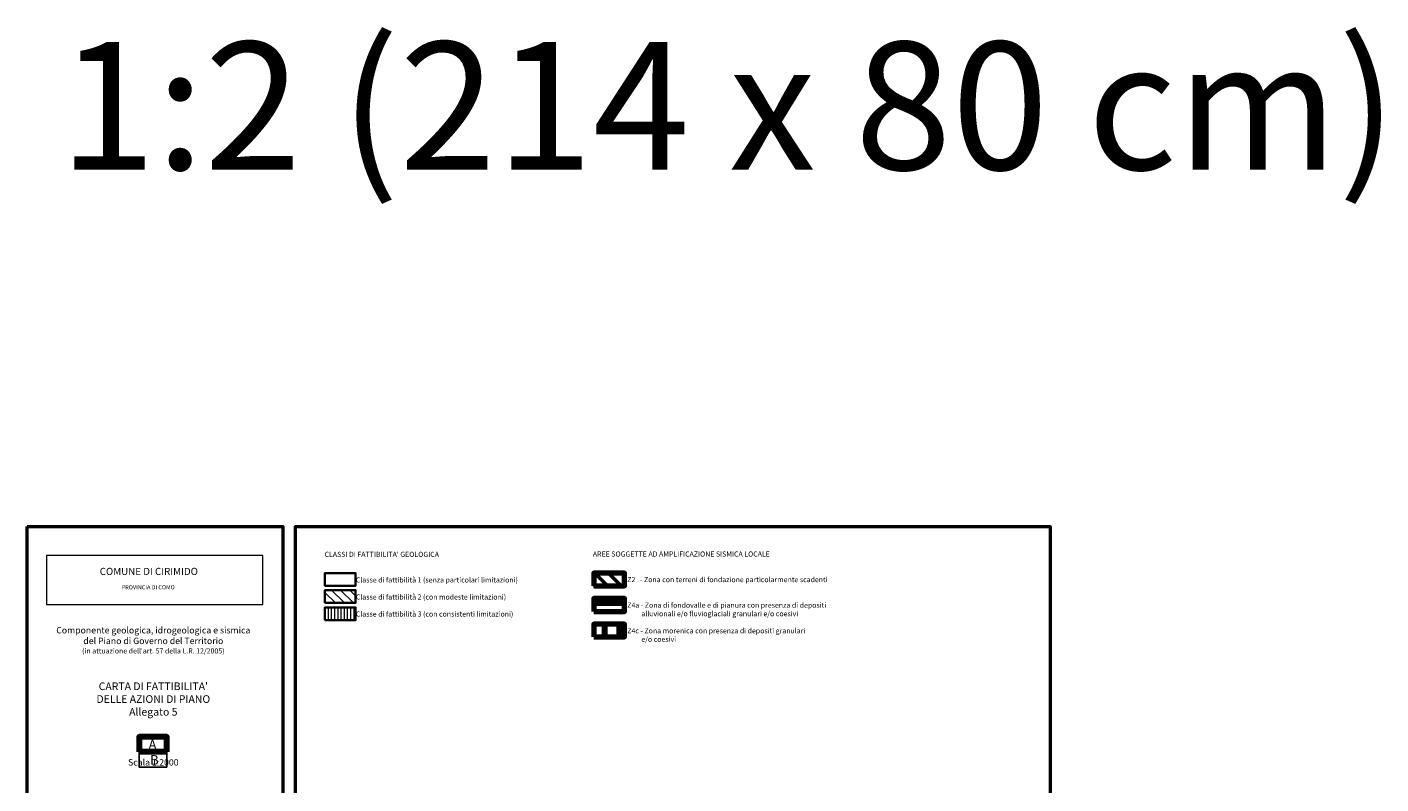
# Model space of a CAD drawing. Extents: x 1507325 to 1512561, y 5057499 to 5062674.
# Drawn here: x 1510444 to 1512561, y 5061377 to 5062561 of the extents above; entities that cross this region are included whole.
import ezdxf

# ---------------------------------------------------------------- set-up
doc = ezdxf.new("R2010")
doc.units = 0
doc.header["$LTSCALE"] = 2.5
doc.header["$MEASUREMENT"] = 0
doc.layers.get('0').update_dxf_attribs({"linetype": 'CONTINUOUS'})
for name, color, linetype, lineweight in [('Classe2', 50, 'CONTINUOUS', 20), ('Classe3', 30, 'CONTINUOUS', 20), ('limiti SISMICA', 5, 'CONTINUOUS', 80), ('SISMICA', 5, 'CONTINUOUS', 100), ('SQUADRATURA', 7, 'CONTINUOUS', 50)]:
    doc.layers.add(name, color=color, linetype=linetype, lineweight=lineweight)
doc.layers.add('legenda', color=7, linetype='CONTINUOUS')
doc.styles.get("Standard").update_dxf_attribs({"font": 'ARIAL.TTF', "height": 10})

msp = doc.modelspace()

# ---------------------------------------------------------------- hatches: boundary and pattern name
at = {"layer": 'Classe2'}
h = msp.add_hatch(dxfattribs=at)
h.set_pattern_fill('ANSI31', color=256, scale=80, angle=90, style=0)
h.paths.add_polyline_path([(1510957.4, 5061660), (1510957.4, 5061680), (1510909.4, 5061680), (1510909.4, 5061660)])
at = {"layer": 'Classe3'}
h = msp.add_hatch(dxfattribs=at)
h.set_pattern_fill('ANSI31', color=256, scale=40, angle=45, style=0)
h.paths.add_polyline_path([(1510957.4, 5061633), (1510957.4, 5061653), (1510909.4, 5061653), (1510909.4, 5061633)])
at = {"layer": 'SISMICA', "lineweight": 50}
h = msp.add_hatch(dxfattribs=at)
h.set_pattern_fill('ANSI31', color=256, scale=120, angle=90, style=0)
h.paths.add_polyline_path([(1511330.1, 5061706.8), (1511330.1, 5061686.8), (1511378.1, 5061686.8), (1511378.1, 5061706.8)])
at = {"layer": 'SISMICA'}
h = msp.add_hatch(dxfattribs=at)
h.set_pattern_fill('ANSI31', color=256, scale=120, angle=315, style=0)
h.paths.add_polyline_path([(1511378.1, 5061646.8), (1511378.1, 5061666.8), (1511330.1, 5061666.8), (1511330.1, 5061646.8)])
h = msp.add_hatch(dxfattribs=at)
h.set_pattern_fill('ANSI31', color=256, scale=180, angle=45, style=0)
h.paths.add_polyline_path([(1511378.1, 5061606.8), (1511378.1, 5061626.8), (1511330.1, 5061626.8), (1511330.1, 5061606.8)])

# ---------------------------------------------------------------- linework, layer by layer
at = {"layer": 'legenda', "lineweight": 100}
msp.add_line((1510662.4, 5061426.8), (1510618.9, 5061426.8), dxfattribs=at)
at = {"layer": 'legenda', "color": 5, "lineweight": 20}
msp.add_lwpolyline([(1510473.8, 5061657.8), (1510812.3, 5061657.8), (1510812.3, 5061734.2), (1510473.8, 5061734.2)], close=True, dxfattribs=at)
at = {"layer": 'legenda', "color": 7, "lineweight": 35}
for points in [[(1510909.4, 5061686.8), (1510957.4, 5061686.8), (1510957.4, 5061706.8), (1510909.4, 5061706.8)], [(1510909.4, 5061660), (1510957.4, 5061660), (1510957.4, 5061680), (1510909.4, 5061680)], [(1510909.4, 5061633), (1510957.4, 5061633), (1510957.4, 5061653), (1510909.4, 5061653)]]:
    msp.add_lwpolyline(points, close=True, dxfattribs=at)
at = {"layer": 'legenda', "flags": 128}
for points in [[(1510662.4, 5061403.3), (1510662.4, 5061450.3), (1510618.9, 5061450.3)], [(1510618.9, 5061445.3), (1510618.9, 5061403.3), (1510662.4, 5061403.3)]]:
    msp.add_lwpolyline(points, dxfattribs=at)
at = {"layer": 'legenda', "lineweight": 100, "flags": 128}
msp.add_lwpolyline([(1510662.4, 5061426.8), (1510662.4, 5061450.3), (1510618.9, 5061450.3), (1510618.9, 5061426.8)], dxfattribs=at)
at = {"layer": 'limiti SISMICA'}
for points in [[(1511330.1, 5061686.8), (1511378.1, 5061686.8), (1511378.1, 5061706.8), (1511330.1, 5061706.8)], [(1511330.1, 5061646.8), (1511378.1, 5061646.8), (1511378.1, 5061666.8), (1511330.1, 5061666.8)], [(1511330.1, 5061606.8), (1511378.1, 5061606.8), (1511378.1, 5061626.8), (1511330.1, 5061626.8)]]:
    msp.add_lwpolyline(points, close=True, dxfattribs=at)
at = {"layer": 'SQUADRATURA', "linetype": 'Continuous'}
msp.add_lwpolyline([(1510443.6, 5061779.6), (1510843.7, 5061779.6), (1510843.7, 5061205.8), (1510443.6, 5061205.8)], close=True, dxfattribs=at)
msp.add_lwpolyline([(1510443.6, 5061779.6), (1510843.7, 5061779.6), (1510843.7, 5061205.8), (1510443.6, 5061205.8)], close=True, dxfattribs=at)
at = {"layer": 'SQUADRATURA', "linetype": 'Continuous', "flags": 128}
msp.add_lwpolyline([(1510443.6, 5061185.8), (1510863.7, 5061185.8), (1510863.7, 5061779.6), (1512043.6, 5061779.6), (1512043.6, 5057499.4), (1510863.7, 5057499.4)], dxfattribs=at)

# ---------------------------------------------------------------- texts
at = {"insert": (1510641.1, 5061622.3, -152), "char_height": 12, "width": 325.854, "attachment_point": 2}
msp.add_mtext("{\\H0.8333x;Componente geologica, idrogeologica e sismica\\Pdel Piano di Governo del Territorio\\P\\H0.8x;(in attuazione dell'art. 57 della L.R. 12/2005) \\P}\\P\\P{\\fArial|b1|i0|c0|p34;CARTA DI FATTIBILITA'\\PDELLE AZIONI DI PIANO\\P \\P}Allegato 5\\P\\P\\P\\P{\\H0.8333x;Scala 1:2000}", dxfattribs=at)
at = {"layer": 'legenda', "color": 5, "lineweight": 20}
for s, height, p in [('COMUNE DI CIRIMIDO', 11.2, (1510557.3, 5061703.7, -304)), ('PROVINCIA DI COMO', 6.4, (1510591.6, 5061681.3, -304))]:
    msp.add_text(s, height=height, dxfattribs=at).set_placement(p)
at = {"layer": 'legenda', "lineweight": 13, "insert": (1510493.8, 5062537.7), "char_height": 200, "width": 3000, "attachment_point": 1}
msp.add_mtext('1:2 (214 x 80 cm)', dxfattribs=at)
at = {"layer": 'legenda', "attachment_point": 1}
for s, insert, char_height, width in [("{\\fArial|b1|i0|c0|p34;CLASSI DI FATTIBILITA' GEOLOGICA\\P\\fArial Black|b0|i0|c0|p34;\\P}\\P                    Classe di fattibilità 1 (senza particolari limitazioni)\\P\\P                    Classe di fattibilità 2 (con modeste limitazioni)\\P\\P                    Classe di fattibilità 3 (con consistenti limitazioni)\\P{\\H0.9281x;                                                    }", (1510909, 5061740), 8, 349.536), ('{\\fArial|b1|i0|c0|p34;AREE SOGGETTE AD AMPLIFICAZIONE SISMICA LOCALE\\P}\\P\\P                      Z2   - Zona con terreni di fondazione particolarmente scadenti\\P\\P\\P                      Z4a - Zona di fondovalle e di pianura con presenza di depositi\\P                               alluvionali e/o fluvioglaciali granulari e/o coesivi\\P\\P                      Z4c - Zona morenica con presenza di depositi granulari\\P                               e/o coesivi', (1511328.6, 5061740.5), 8, 421.706), ('{\\fArial Black|b0|i0|c0|p34;A}', (1510633.6, 5061446), 15, 10.883), ('{\\fArial Black|b0|i0|c0|p34;B}', (1510636, 5061421.9), 15, 10.883)]:
    msp.add_mtext(s, dxfattribs=dict(at, insert=insert, char_height=char_height, width=width))

doc.saveas('drawing.dxf')
